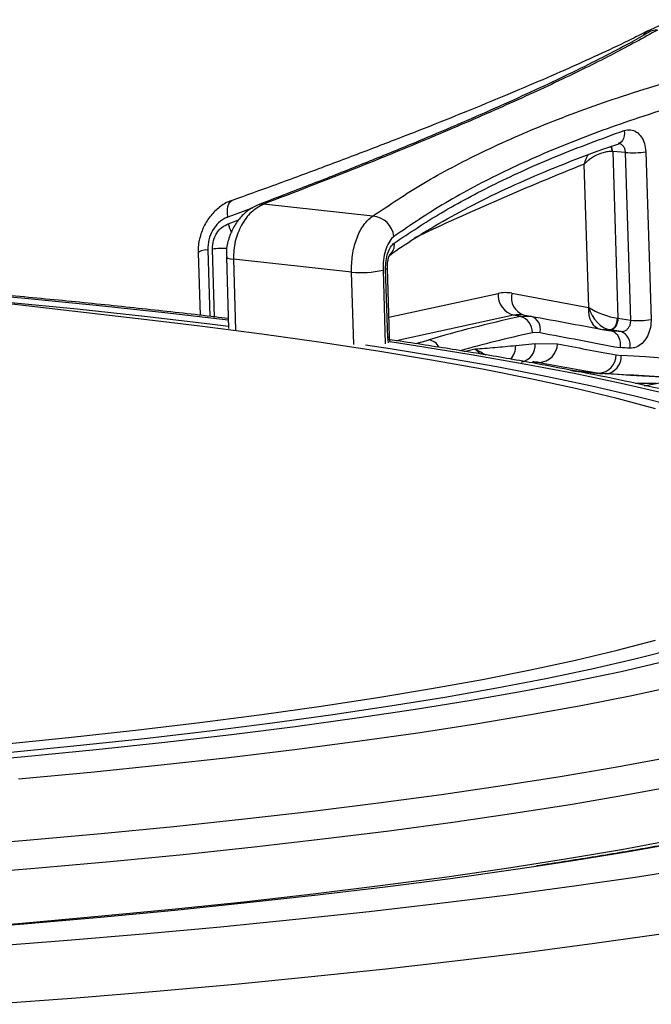
# Model space of a CAD drawing. Units: millimetres. Extents: x 1734 to 7023, y 722 to 4973.
# Drawn here: x 6681 to 6743, y 3567 to 3663 of the extents above; entities that cross this region are included whole.
import ezdxf

# ---------------------------------------------------------------- set-up
doc = ezdxf.new("R2010")
doc.units = ezdxf.units.MM

msp = doc.modelspace()

# ---------------------------------------------------------------- linework, layer by layer
at = {"color": 7, "linetype": 'Continuous', "lineweight": 25}
for p, q in [((6742.654, 3662.034), (6742.712, 3662.068)), ((6742.689, 3662.22), (6742.725, 3662.238)), ((6739.782, 3651.201), (6739.74, 3651.186)), ((6739.175, 3650.404), (6739.121, 3650.408)), ((6740.417, 3650.325), (6739.175, 3650.404)), ((6739.175, 3650.404), (6739.684, 3634.128)), ((6740.93, 3633.935), (6740.417, 3650.325)), ((6742.404, 3650.389), (6742.917, 3633.999)), ((6736.827, 3635.185), (6736.39, 3649.175)), ((6715.739, 3644.106), (6705.059, 3645.268)), ((6694.21, 3633.906), (6613.943, 3643.241)), ((6698.682, 3640.519), (6698.872, 3634.419)), ((6700.277, 3634.208), (6700.068, 3640.882)), ((6701.426, 3640.109), (6701.644, 3633.116)), ((6713.651, 3638.633), (6702.117, 3639.888)), ((6717.195, 3632.235), (6716.987, 3638.909)), ((6717.365, 3632.353), (6717.156, 3639.027)), ((6729.332, 3636.572), (6736.82, 3635.185)), ((6736.82, 3635.185), (6736.827, 3635.185)), ((6730.166, 3634.312), (6729.493, 3634.417)), ((6730.166, 3634.312), (6731.175, 3634.332)), ((6730.513, 3634.435), (6731.175, 3634.332)), ((6739.684, 3634.128), (6740.93, 3633.935)), ((6739.988, 3632.828), (6738.921, 3632.993)), ((6739.046, 3632.884), (6739.054, 3632.883)), ((6732.069, 3632.732), (6731.325, 3632.718)), ((6729.697, 3631.467), (6731.582, 3631.661)), ((6731.582, 3631.661), (6733.777, 3631.624)), ((6739.525, 3630.546), (6740.01, 3630.487)), ((6732.002, 3629.813), (6731.425, 3629.82)), ((6735.181, 3629.032), (6738.182, 3628.705)), ((6735.481, 3628.973), (6736.439, 3628.853)), ((6736.44, 3628.863), (6736.8, 3628.82)), ((6738.452, 3628.684), (6737.845, 3628.754)), ((6743.412, 3627.743), (6741.38, 3627.762)), ((6742.252, 3627.575), (6742.572, 3627.574))]:
    msp.add_line(p, q, dxfattribs=at)
at = {"color": 8, "linetype": 'Continuous', "lineweight": 25}
for p, q in [((6703.959, 3644.882), (6701.586, 3644.01)), ((6701.62, 3643.36), (6702.637, 3643.725)), ((6699.607, 3640.821), (6699.811, 3634.314)), ((6702.117, 3639.888), (6702.334, 3632.972)), ((6713.871, 3631.572), (6713.651, 3638.633)), ((6716.735, 3638.823), (6716.959, 3631.643)), ((6717.306, 3634.234), (6727.971, 3636.547)), ((6729.493, 3634.417), (6718.029, 3631.931)), ((6738.894, 3632.997), (6738.257, 3633.028)), ((6717.253, 3631.727), (6717.195, 3632.235)), ((6724.671, 3630.895), (6725.694, 3631.128)), ((6735.046, 3629.058), (6737.845, 3628.754)), ((6735.31, 3629.006), (6736.8, 3628.82))]:
    msp.add_line(p, q, dxfattribs=at)
at = {"color": 8, "linetype": 'Continuous', "lineweight": 25, "flags": 128}
for points in [[(6740.297, 3652.465), (6740.312, 3652.19), (6740.287, 3651.93), (6740.224, 3651.696), (6740.125, 3651.495), (6739.995, 3651.337), (6739.837, 3651.225), (6739.782, 3651.201)], [(6701.586, 3644.01), (6701.536, 3644.385), (6701.533, 3644.735), (6701.577, 3645.047), (6701.666, 3645.307), (6701.797, 3645.506), (6701.964, 3645.634), (6702.003, 3645.652)], [(6704.631, 3645.243), (6704.823, 3645.289), (6705.059, 3645.268)], [(6699.607, 3640.821), (6699.257, 3640.764), (6698.978, 3640.699), (6698.787, 3640.627), (6698.691, 3640.553), (6698.682, 3640.52)], [(6701.426, 3640.111), (6701.458, 3640.054), (6701.588, 3639.988), (6701.812, 3639.932), (6702.117, 3639.888)], [(6716.987, 3638.909), (6717.081, 3638.948), (6717.138, 3638.988), (6717.156, 3639.028), (6717.156, 3639.029)], [(6701.618, 3633.947), (6695.422, 3634.665), (6688.696, 3635.384), (6681.749, 3636.066), (6674.594, 3636.71), (6667.241, 3637.315), (6660.593, 3637.816)], [(6701.638, 3633.328), (6699.811, 3633.552), (6693.444, 3634.294), (6686.85, 3635.001), (6680.038, 3635.672), (6675.267, 3636.109)], [(6744.277, 3626.765), (6740, 3627.753), (6735.415, 3628.716), (6730.531, 3629.655), (6725.355, 3630.566), (6719.896, 3631.449), (6717.401, 3631.829)], [(6743.369, 3625.291), (6739.606, 3626.287), (6735.528, 3627.262), (6731.143, 3628.214), (6726.458, 3629.141), (6721.481, 3630.041), (6716.222, 3630.914), (6710.883, 3631.729)], [(6745.218, 3625.537), (6741.335, 3626.529), (6737.143, 3627.499), (6732.649, 3628.446), (6727.862, 3629.368), (6722.788, 3630.264), (6717.437, 3631.132), (6715.008, 3631.502)], [(6679.264, 3592.51), (6686.014, 3593.186), (6692.543, 3593.898), (6698.839, 3594.645), (6704.891, 3595.426), (6710.688, 3596.239), (6716.222, 3597.082), (6721.481, 3597.955), (6726.458, 3598.856), (6731.143, 3599.783), (6735.528, 3600.735), (6739.606, 3601.709), (6743.369, 3602.705)], [(6680.038, 3591.722), (6686.85, 3592.393), (6693.444, 3593.1), (6699.811, 3593.842), (6705.938, 3594.617), (6711.817, 3595.424), (6717.437, 3596.262), (6722.788, 3597.13), (6727.862, 3598.026), (6732.649, 3598.948), (6737.143, 3599.894), (6741.335, 3600.865), (6745.218, 3601.857)], [(6674.594, 3590.684), (6681.749, 3591.328), (6688.696, 3592.01), (6695.422, 3592.729), (6701.916, 3593.483), (6708.166, 3594.271), (6714.163, 3595.092), (6719.896, 3595.945), (6725.355, 3596.828), (6730.531, 3597.739), (6735.415, 3598.678), (6740, 3599.641), (6744.277, 3600.629)], [(6681.132, 3589.145), (6688.197, 3589.809), (6695.051, 3590.51), (6701.684, 3591.246), (6708.083, 3592.017), (6714.24, 3592.821), (6720.144, 3593.656), (6725.786, 3594.522), (6731.156, 3595.416), (6736.245, 3596.338), (6741.046, 3597.286), (6745.55, 3598.259)], [(6674.388, 3582.533), (6681.89, 3583.151), (6689.198, 3583.807), (6696.302, 3584.501), (6703.19, 3585.23), (6709.853, 3585.995), (6716.278, 3586.793), (6722.458, 3587.624), (6728.38, 3588.486), (6734.038, 3589.378), (6739.42, 3590.298), (6744.521, 3591.245)], [(6675.164, 3579.789), (6682.715, 3580.411), (6690.072, 3581.072), (6697.224, 3581.77), (6704.158, 3582.505), (6710.865, 3583.274), (6717.334, 3584.078), (6723.554, 3584.914), (6729.517, 3585.782), (6735.212, 3586.68), (6740.631, 3587.606), (6745.765, 3588.56)], [(6673.849, 3574.444), (6681.476, 3575.063), (6688.908, 3575.721), (6696.134, 3576.417), (6703.143, 3577.151), (6709.923, 3577.92), (6716.463, 3578.723), (6722.753, 3579.56), (6728.784, 3580.429), (6734.546, 3581.328), (6740.029, 3582.257), (6745.225, 3583.213)], [(6746.222, 3583), (6740.904, 3582.056), (6735.308, 3581.14), (6732.341, 3580.683)], [(6677.564, 3572.751), (6685.517, 3573.364), (6693.285, 3574.015), (6700.857, 3574.705), (6708.223, 3575.432), (6715.371, 3576.195), (6722.291, 3576.993), (6728.974, 3577.824), (6735.41, 3578.689), (6741.588, 3579.584), (6747.501, 3580.51)], [(6743.694, 3573.95), (6737.395, 3573.055), (6730.841, 3572.192), (6724.044, 3571.361), (6717.012, 3570.565), (6709.756, 3569.803), (6702.285, 3569.078), (6694.611, 3568.389), (6686.743, 3567.739), (6678.694, 3567.128)]]:
    msp.add_lwpolyline(points, dxfattribs=at)
at = {"color": 7, "linetype": 'Continuous', "lineweight": 25, "flags": 128}
for points in [[(6710.883, 3631.729), (6710.688, 3631.758), (6704.891, 3632.57), (6698.839, 3633.351), (6694.21, 3633.906)], [(6738.894, 3632.997), (6739.03, 3633.015), (6739.165, 3633.079), (6739.292, 3633.186), (6739.405, 3633.331), (6739.5, 3633.507), (6739.571, 3633.706), (6739.615, 3633.919), (6739.63, 3634.135)], [(6739.684, 3634.128), (6739.669, 3633.912), (6739.624, 3633.699), (6739.551, 3633.5), (6739.453, 3633.324), (6739.335, 3633.18), (6739.203, 3633.073), (6739.063, 3633.01), (6738.921, 3632.993)], [(6746.353, 3628.231), (6744.596, 3627.956), (6742.572, 3627.574)], [(6732.341, 3580.683), (6729.442, 3580.254), (6723.316, 3579.397), (6716.939, 3578.573), (6710.32, 3577.782), (6703.469, 3577.025), (6696.398, 3576.303), (6689.116, 3575.618), (6681.635, 3574.971), (6673.966, 3574.362)]]:
    msp.add_lwpolyline(points, dxfattribs=at)
at = {"color": 8, "linetype": 'Continuous', "lineweight": 25}
for centre, radius, start, end in [((6743.421, 3660.855), 1.549, 118.18548, 142.57361), ((6743.504, 3660.645), 1.629, 88.7577, 119.11103), ((6737.83, 3650.347), 1.293, 2.71269, 25.61661), ((6737.935, 3650.351), 1.241, 2.43879, 27.37686), ((6842.982, 3381.188), 288.408, 111.69028, 115.28363), ((6704.463, 3643.884), 2.891, 190.44861, 208.28515), ((6716.646, 3641.27), 1.197, 307.67464, 9.61067), ((6701.144, 3632.369), 8.581, 87.57369, 97.20053), ((6731.049, 3636.122), 1.775, 165.3212, 251.30942), ((6717.176, 3632.443), 0.209, 275.25298, 334.39589), ((6720.979, 3630.615), 1.419, 28.9689, 81.07613), ((6727.56, 3631.463), 2.137, 320.72928, 0.12067)]:
    msp.add_arc(centre, radius, start, end, dxfattribs=at)
at = {"color": 7, "linetype": 'Continuous', "lineweight": 25}
for centre, radius, start, end in [((6741.155, 3658.274), 7.983, 264.69917, 279.00348), ((6715.563, 3641.863), 2.25, 6.52644, 85.50718), ((6714.636, 3647.757), 9.177, 263.83489, 283.21933), ((6730.102, 3636.461), 2.133, 177.66945, 253.38583), ((6729.73, 3632.776), 1.596, 357.90239, 74.14639), ((6730.786, 3633.064), 1.326, 345.46299, 72.93889), ((6741.667, 3641.884), 7.983, 264.69917, 279.00348), ((6739.483, 3631.512), 1.41, 347.03543, 69.03012), ((6729.866, 3631.509), 1.723, 283.49219, 5.07178), ((6731.906, 3631.683), 1.872, 272.95003, 358.20448), ((6737.678, 3630.593), 1.847, 275.19731, 358.51982), ((6738.301, 3630.39), 1.713, 275.06494, 3.26463)]:
    msp.add_arc(centre, radius, start, end, dxfattribs=at)
for centre, major_axis, ratio, start_param, end_param in [((6728.217, 3628.65), (0.865, 7.958), 0.648741, 6.234585, 6.496224), ((6738.332, 3635.021), (0.232, 1.988), 0.759937, 1.576544, 3.112434), ((6738.34, 3635.02), (2.015, -0.764), 0.242987, 3.959939, 5.495829), ((6738.34, 3635.02), (-1.18, 1.915), 0.586912, 1.142912, 2.678802), ((6822.684, 3620.596), (120.291, 0.529), 0.183522, 2.447446, 2.574062), ((6729.73, 3628.486), (0.557, 5.981), 0.649119, 6.224533, 6.486172), ((6822.957, 3620.016), (120.946, -20.383), 0.014183, 3.8532, 3.948033), ((6738.371, 3634.018), (2.003, -0.08), 0.106413, 0.860592, 0.895498), ((6738.262, 3633.025), (1.004, -0.11), 0.051879, 0.860339, 0.895245), ((6822.9, 3619.171), (120.719, -13.214), 0.051879, 2.333565, 2.344266), ((6822.709, 3618.537), (119.446, -20.432), 0.0163, 3.853667, 3.949027), ((6822.599, 3622.039), (119.346, -17.316), 0.040315, 3.87886, 3.948333), ((6822.736, 3617.682), (119.219, -13.258), 0.050516, 2.333461, 2.344696), ((6822.628, 3621.117), (119.124, -10.114), 0.027315, 2.121229, 2.339513), ((6822.321, 3620.06), (121.346, -17.248), 0.037099, 3.87818, 3.947653), ((6815.992, 3618.401), (121.149, -10.897), 0.035763, 2.278749, 2.286437), ((6815.992, 3618.401), (121.149, -10.897), 0.035763, 2.186396, 2.270567), ((6822.462, 3619.125), (121.123, -10.053), 0.029506, 2.121427, 2.339711)]:
    msp.add_ellipse(centre, major_axis=major_axis, ratio=ratio, start_param=start_param, end_param=end_param, dxfattribs=at)
at = {"color": 8, "linetype": 'Continuous', "lineweight": 25}
msp.add_ellipse((6822.691, 3619.121), major_axis=(118.791, 0.482), ratio=0.183805, start_param=2.447517, end_param=2.54657, dxfattribs=at)
at = {"color": 7, "linetype": 'Continuous', "lineweight": 25}
for points, knots in [([(6745.519, 3663.284), (6745.467, 3663.27), (6744.858, 3663.103), (6743.874, 3662.77), (6743.097, 3662.403), (6742.73, 3662.23)], [0, 0, 0, 0, 0.046775, 0.549499, 1, 1, 1, 1]), ([(6742.684, 3662.227), (6742.137, 3661.95), (6740.724, 3661.232), (6738.13, 3660.007), (6734.946, 3658.559), (6731.483, 3657.05), (6727.78, 3655.492), (6723.857, 3653.893), (6719.713, 3652.248), (6715.352, 3650.559), (6710.759, 3648.824), (6706.316, 3647.181), (6703.329, 3646.11), (6702.008, 3645.637)], [0, 0, 0, 0, 0.059488, 0.153779, 0.24915, 0.34513, 0.441277, 0.537024, 0.632225, 0.728591, 0.825436, 0.922748, 1, 1, 1, 1]), ([(6742.656, 3662.03), (6742.061, 3661.691), (6740.688, 3660.906), (6738.21, 3659.607), (6735.282, 3658.145), (6732.078, 3656.623), (6728.622, 3655.046), (6724.92, 3653.416), (6720.979, 3651.737), (6716.802, 3650.01), (6712.386, 3648.239), (6708.328, 3646.648), (6705.671, 3645.643), (6704.63, 3645.249)], [0, 0, 0, 0, 0.072433, 0.167147, 0.262336, 0.357835, 0.453516, 0.549287, 0.645283, 0.741707, 0.839069, 0.936949, 1, 1, 1, 1]), ([(6743.539, 3662.273), (6742.16, 3661.508), (6739.392, 3659.973), (6734.29, 3657.466), (6728.491, 3654.801), (6721.697, 3651.868), (6713.957, 3648.691), (6708.034, 3646.412), (6705.059, 3645.268)], [0, 0, 0, 0, 0.156292, 0.313688, 0.474548, 0.636594, 0.817478, 1, 1, 1, 1]), ([(6715.739, 3644.106), (6717.349, 3645.19), (6720.581, 3647.366), (6726.359, 3650.404), (6732.831, 3653.257), (6740.322, 3655.965), (6748.788, 3658.494), (6755.211, 3659.93), (6758.437, 3660.652)], [0, 0, 0, 0, 0.156436, 0.313917, 0.47474, 0.636738, 0.817513, 1, 1, 1, 1]), ([(6759.64, 3658.461), (6756.505, 3657.757), (6750.206, 3656.342), (6741.99, 3653.874), (6734.744, 3651.243), (6728.447, 3648.468), (6722.689, 3645.44), (6719.432, 3643.229), (6717.798, 3642.119)], [0, 0, 0, 0, 0.180754, 0.363236, 0.519617, 0.677091, 0.837969, 1, 1, 1, 1]), ([(6717.826, 3641.47), (6719.324, 3642.469), (6722.331, 3644.473), (6727.673, 3647.304), (6733.59, 3650.006), (6738.057, 3651.644), (6740.297, 3652.465)], [0, 0, 0, 0, 0.246125, 0.493733, 0.746045, 1, 1, 1, 1]), ([(6740.297, 3652.465), (6740.506, 3652.508), (6740.918, 3652.594), (6741.507, 3652.356), (6741.983, 3651.882), (6742.318, 3651.204), (6742.375, 3650.661), (6742.404, 3650.389)], [0, 0, 0, 0, 0.204523, 0.403257, 0.601621, 0.800553, 1, 1, 1, 1]), ([(6717.389, 3640.304), (6718.191, 3640.855), (6719.942, 3642.058), (6722.973, 3643.846), (6726.403, 3645.668), (6730.082, 3647.408), (6734.013, 3649.061), (6737.251, 3650.315), (6739.254, 3650.99), (6739.789, 3651.17)], [0, 0, 0, 0, 0.136836, 0.298749, 0.460251, 0.621227, 0.781207, 0.941483, 1, 1, 1, 1]), ([(6739.121, 3650.408), (6738.978, 3650.409), (6738.699, 3650.41), (6738.166, 3650.289), (6737.512, 3650.035), (6737.056, 3649.751), (6736.751, 3649.516), (6736.633, 3649.417), (6736.512, 3649.303), (6736.453, 3649.243), (6736.423, 3649.211), (6736.408, 3649.195), (6736.4, 3649.186), (6736.396, 3649.182), (6736.393, 3649.179), (6736.391, 3649.177), (6736.39, 3649.175)], [0, 0, 0, 0, 0.158049, 0.306582, 0.514117, 0.789953, 0.794706, 0.893993, 0.943913, 0.97014, 0.984076, 0.991503, 0.995466, 0.997063, 0.997254, 1, 1, 1, 1]), ([(6702.028, 3645.633), (6701.939, 3645.61), (6701.481, 3645.49), (6700.734, 3644.993), (6699.862, 3644.168), (6699.186, 3643.108), (6698.781, 3641.908), (6698.638, 3641.013), (6698.686, 3640.556), (6698.691, 3640.518)], [0, 0, 0, 0, 0.044083, 0.225267, 0.411011, 0.599709, 0.790826, 0.982576, 1, 1, 1, 1]), ([(6704.65, 3645.25), (6704.309, 3645.091), (6703.619, 3644.768), (6702.747, 3643.959), (6702.042, 3642.952), (6701.59, 3641.776), (6701.389, 3640.795), (6701.445, 3640.244), (6701.458, 3640.112)], [0, 0, 0, 0, 0.180405, 0.365361, 0.5539, 0.745713, 0.939328, 1, 1, 1, 1]), ([(6705.059, 3645.268), (6704.648, 3645.037), (6703.825, 3644.574), (6702.859, 3643.263), (6702.202, 3641.647), (6702.146, 3640.481), (6702.117, 3639.888)], [0, 0, 0, 0, 0.248251, 0.497583, 0.744602, 1, 1, 1, 1]), ([(6701.586, 3644.01), (6701.536, 3643.991), (6701.214, 3643.867), (6700.653, 3643.492), (6700.052, 3642.735), (6699.658, 3641.808), (6699.624, 3641.15), (6699.607, 3640.821)], [0, 0, 0, 0, 0.044274, 0.287647, 0.526017, 0.76255, 1, 1, 1, 1]), ([(6700.068, 3640.882), (6700.085, 3641.163), (6700.118, 3641.711), (6700.469, 3642.458), (6700.976, 3643.054), (6701.405, 3643.258), (6701.62, 3643.36)], [0, 0, 0, 0, 0.25872, 0.504307, 0.752662, 1, 1, 1, 1]), ([(6713.651, 3638.633), (6713.662, 3639.184), (6713.686, 3640.285), (6714.09, 3641.862), (6714.725, 3643.172), (6715.331, 3643.84), (6715.684, 3644.07), (6715.739, 3644.106)], [0, 0, 0, 0, 0.237389, 0.473828, 0.712144, 0.955666, 1, 1, 1, 1]), ([(6717.798, 3642.119), (6717.769, 3642.097), (6717.586, 3641.957), (6717.274, 3641.553), (6716.951, 3640.764), (6716.748, 3639.815), (6716.739, 3639.154), (6716.735, 3638.823)], [0, 0, 0, 0, 0.044274, 0.287647, 0.526017, 0.76255, 1, 1, 1, 1]), ([(6716.987, 3638.909), (6716.992, 3639.191), (6717.002, 3639.742), (6717.186, 3640.508), (6717.462, 3641.132), (6717.705, 3641.357), (6717.826, 3641.47)], [0, 0, 0, 0, 0.25872, 0.504307, 0.752662, 1, 1, 1, 1]), ([(6717.161, 3639.03), (6717.159, 3639.076), (6717.148, 3639.257), (6717.18, 3639.602), (6717.257, 3639.976), (6717.348, 3640.228), (6717.423, 3640.36), (6717.426, 3640.362), (6717.427, 3640.363)], [0, 0, 0, 0, 0.0750343, 0.295519, 0.5207881, 0.7081901, 0.8683316, 1, 1, 1, 1]), ([(6701.613, 3634.1), (6701.187, 3634.152), (6698.73, 3634.452), (6694.038, 3634.969), (6687.543, 3635.647), (6680.845, 3636.287), (6673.981, 3636.893), (6666.937, 3637.46), (6661.685, 3637.858), (6658.74, 3638.056), (6658.243, 3638.089)], [0, 0, 0, 0, 0.032843, 0.189202, 0.345353, 0.501327, 0.657153, 0.812853, 0.968445, 1, 1, 1, 1]), ([(6739.988, 3632.828), (6740.084, 3632.832), (6740.275, 3632.84), (6740.546, 3632.994), (6740.766, 3633.233), (6740.906, 3633.542), (6740.938, 3633.788), (6740.931, 3633.916), (6740.93, 3633.935)], [0, 0, 0, 0, 0.197378, 0.393759, 0.587865, 0.77911, 0.968662, 1, 1, 1, 1]), ([(6742.917, 3633.999), (6742.917, 3633.954), (6742.923, 3633.633), (6742.839, 3633.022), (6742.529, 3632.249), (6742.054, 3631.639), (6741.47, 3631.241), (6741.061, 3631.211), (6740.857, 3631.196)], [0, 0, 0, 0, 0.031857, 0.224918, 0.418601, 0.612637, 0.806454, 1, 1, 1, 1]), ([(6739.054, 3632.883), (6739.168, 3632.848), (6739.398, 3632.776), (6739.673, 3632.469), (6739.857, 3632.054), (6739.915, 3631.634), (6739.902, 3631.365), (6739.89, 3631.264), (6739.889, 3631.256)], [0, 0, 0, 0, 0.217167, 0.43433, 0.651589, 0.869047, 0.988708, 1, 1, 1, 1]), ([(6768.612, 3618.906), (6767.747, 3619.364), (6765.894, 3620.342), (6762.756, 3621.67), (6759.268, 3622.965), (6755.572, 3624.163), (6751.675, 3625.289), (6747.563, 3626.358), (6743.226, 3627.38), (6738.661, 3628.361), (6733.863, 3629.304), (6728.84, 3630.214), (6723.566, 3631.087), (6719.684, 3631.697), (6717.493, 3632.007), (6717.211, 3632.047)], [0, 0, 0, 0, 0.079796, 0.170822, 0.259259, 0.344932, 0.428532, 0.510655, 0.591713, 0.671987, 0.751671, 0.830903, 0.909781, 0.988379, 1, 1, 1, 1]), ([(6717.423, 3631.791), (6717.409, 3631.863), (6717.376, 3632.033), (6717.374, 3632.239), (6717.373, 3632.357)], [0, 0, 0, 0, 0.424318, 1, 1, 1, 1]), ([(6719.964, 3631.652), (6720.108, 3631.695), (6720.518, 3631.816), (6720.931, 3631.938), (6721.199, 3632.017)], [0, 0, 0, 0, 0.352451, 1, 1, 1, 1]), ([(6725.694, 3631.128), (6725.699, 3631.129), (6726.343, 3631.176), (6727.649, 3631.272), (6729.015, 3631.402), (6729.697, 3631.467)], [0, 0, 0, 0, 0.003389, 0.501936, 1, 1, 1, 1]), ([(6732.002, 3629.813), (6731.946, 3629.818), (6731.757, 3629.834), (6731.512, 3629.86), (6731.34, 3629.878)], [0, 0, 0, 0, 0.296826, 1, 1, 1, 1]), ([(6785.801, 3597.821), (6785.801, 3597.708), (6785.799, 3597.468), (6785.614, 3596.99), (6785.205, 3596.341), (6784.511, 3595.576), (6783.499, 3594.721), (6782.185, 3593.82), (6780.559, 3592.884), (6778.615, 3591.923), (6776.351, 3590.946), (6773.769, 3589.96), (6770.874, 3588.972), (6767.671, 3587.989), (6764.167, 3587.013), (6760.368, 3586.048), (6756.282, 3585.098), (6751.914, 3584.164), (6747.274, 3583.249), (6742.363, 3582.356), (6737.21, 3581.484), (6733.567, 3580.923), (6731.744, 3580.643)], [0, 0, 0, 0, 0.044105, 0.093761, 0.140483, 0.190045, 0.238373, 0.286711, 0.33551, 0.384894, 0.434821, 0.485199, 0.535938, 0.586956, 0.638193, 0.689597, 0.741133, 0.792773, 0.844493, 0.89628, 0.948118, 1, 1, 1, 1])]:
    msp.add_open_spline(points, degree=3, knots=knots, dxfattribs=at)
at = {"color": 8, "linetype": 'Continuous', "lineweight": 25}
for points, knots in [([(6740.417, 3650.325), (6740.409, 3650.434), (6740.391, 3650.65), (6740.243, 3650.925), (6740.026, 3651.108), (6739.837, 3651.194), (6739.731, 3651.183), (6739.72, 3651.182)], [0, 0, 0, 0, 0.239979, 0.480281, 0.722833, 0.969075, 1, 1, 1, 1]), ([(6736.777, 3650.088), (6736.716, 3650.006), (6736.652, 3649.919), (6736.562, 3649.719), (6736.5, 3649.562), (6736.442, 3649.378), (6736.416, 3649.283), (6736.404, 3649.233), (6736.397, 3649.206), (6736.394, 3649.192), (6736.392, 3649.186), (6736.391, 3649.181), (6736.39, 3649.178), (6736.39, 3649.175)], [0, 0, 0, 0, 0.310929, 0.326872, 0.652308, 0.816012, 0.902039, 0.947754, 0.972123, 0.985123, 0.990372, 0.990995, 1, 1, 1, 1]), ([(6726.242, 3630.634), (6726.078, 3630.791), (6725.911, 3630.952), (6725.698, 3631.125), (6725.694, 3631.128)], [0, 0, 0, 0, 0.982846, 1, 1, 1, 1]), ([(6726.814, 3630.538), (6726.65, 3630.619), (6726.409, 3630.736), (6726.077, 3630.923), (6725.91, 3631.014), (6725.799, 3631.073), (6725.734, 3631.107), (6725.698, 3631.126), (6725.694, 3631.128)], [0, 0, 0, 0, 0.492908, 0.718524, 0.84336, 0.912997, 0.990727, 1, 1, 1, 1])]:
    msp.add_open_spline(points, degree=3, knots=knots, dxfattribs=at)

doc.saveas('drawing.dxf')
